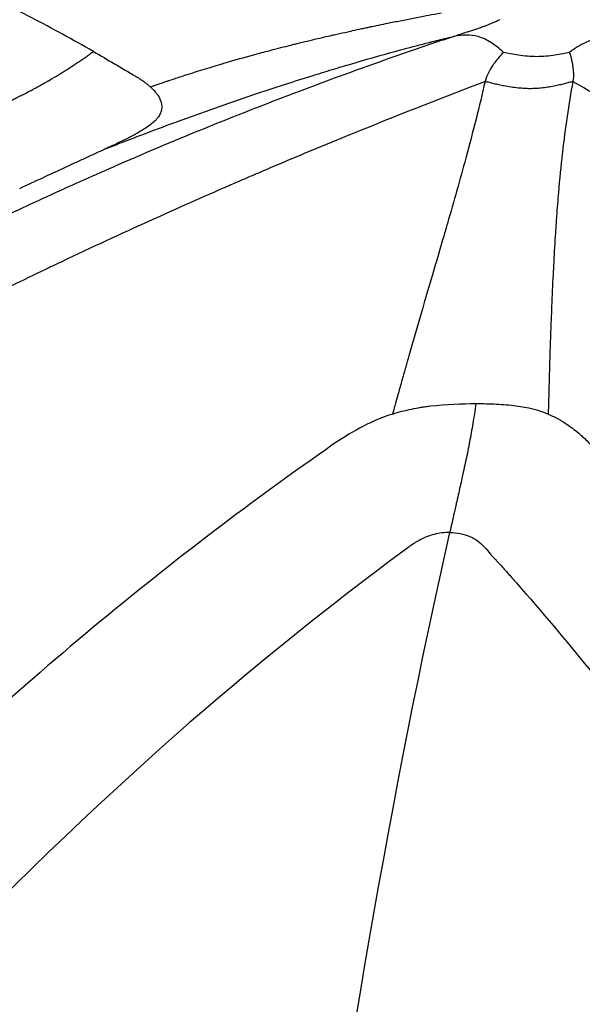
# Model space of a CAD drawing. Units: millimetres. Extents: x -6716 to 13673, y 1908 to 4141.
# Drawn here: x -6404 to -6398, y 2329 to 2339 of the extents above; entities that cross this region are included whole.
import ezdxf

# ---------------------------------------------------------------- set-up
doc = ezdxf.new("R2010")
doc.units = ezdxf.units.MM
doc.styles.get("Standard").update_dxf_attribs({"font": 'arial.ttf'})
doc.dimstyles.new('ISO-25', dxfattribs={"dimtxt": 2.5, "dimasz": 2.5, "dimexe": 1.25, "dimexo": 0.625, "dimtad": 1, "dimtxsty": 'Standard', "dimcen": 2.5, "dimadec": 0, "dimazin": 0, "dimtfac": 1, "dimtmove": 0, "dimatfit": 3, "dimfxl": 1, "dimarcsym": 0})

# ---------------------------------------------------------------- blocks, each defined once
blk = doc.blocks.new('*D32')
at = {"color": 0, "lineweight": -2, "transparency": 16777216}
for p, q in [((-6481.41, 3798.531), (-6522.66, 3798.531)), ((-6521.41, 3728.531), (-6521.41, 1978.211)), ((-6481.41, 1908.211), (-6522.66, 1908.211))]:
    blk.add_line(p, q, dxfattribs=at)
at = {"color": 0, "transparency": 16777216}
for points in [[(-6533.076, 3728.531), (-6509.743, 3728.531), (-6521.41, 3798.531)], [(-6533.076, 1978.211), (-6509.743, 1978.211), (-6521.41, 1908.211)]]:
    blk.add_solid(points, dxfattribs=at)
at = {"layer": 'Defpoints', "color": 0, "transparency": 16777216}
for p in [(-4356.561, 3798.531), (-6521.41, 1908.211), (-4356.561, 1908.211)]:
    blk.add_point(p, dxfattribs=at)
at = {"color": 0, "transparency": 16777216, "insert": (-6617.996, 2853.371), "char_height": 150, "attachment_point": 5, "rotation": 90}
blk.add_mtext('190', dxfattribs=at)

msp = doc.modelspace()

# ---------------------------------------------------------------- linework, layer by layer
for centre, major_axis, start_param, end_param in [((-6371.419, 2289.321), (0, 71.425), 0.321381, 0.817281), ((-6394.86, 2289.321), (0, 55.788), 0, 1.570796)]:
    msp.add_ellipse(centre, major_axis=major_axis, ratio=0.984808, start_param=start_param, end_param=end_param)
at = {"extrusion": (0, 0, -1)}
msp.add_ellipse((-6414.599, 2287.972), major_axis=(4.757, 53.126), ratio=0.545478, start_param=0.243419, end_param=0.260398, dxfattribs=at)
for points, knots in [([(-6422.233, 2338.486), (-6421.578, 2338.882), (-6420.915, 2339.265), (-6418.384, 2340.658), (-6416.465, 2341.578), (-6412.45, 2343.227), (-6410.344, 2343.949), (-6406.063, 2345.138), (-6403.88, 2345.605), (-6399.484, 2346.273), (-6397.263, 2346.476), (-6392.819, 2346.614), (-6390.588, 2346.549), (-6386.158, 2346.154), (-6383.951, 2345.823), (-6379.599, 2344.9), (-6377.446, 2344.307), (-6373.231, 2342.869), (-6371.161, 2342.022), (-6367.143, 2340.089), (-6365.188, 2339.001), (-6361.422, 2336.6), (-6359.605, 2335.284), (-6356.145, 2332.449), (-6354.495, 2330.925), (-6351.39, 2327.697), (-6349.929, 2325.986), (-6347.219, 2322.406), (-6345.966, 2320.532), (-6343.693, 2316.653), (-6342.668, 2314.643), (-6340.861, 2310.52), (-6340.077, 2308.399), (-6338.762, 2304.087), (-6338.23, 2301.888), (-6337.426, 2297.45), (-6337.154, 2295.203), (-6336.937, 2291.743), (-6336.899, 2290.532), (-6336.899, 2289.321)], [1.271913, 1.271913, 1.271913, 1.271913, 3.584846, 3.584846, 10.015914, 10.015914, 16.750352, 16.750352, 23.509348, 23.509348, 30.267386, 30.267386, 37.033406, 37.033406, 43.794863, 43.794863, 50.559133, 50.559133, 57.326584, 57.326584, 64.089764, 64.089764, 70.860046, 70.860046, 77.625613, 77.625613, 84.393173, 84.393173, 91.164062, 91.164062, 97.929954, 97.929954, 104.702443, 104.702443, 111.470053, 111.470053, 118.238811, 118.238811, 121.871461, 121.871461, 121.871461, 121.871461]), ([(-6337.044, 2289.321), (-6337.044, 2293.066), (-6337.77, 2300.556), (-6340.998, 2311.36), (-6346.239, 2321.317), (-6353.293, 2330.045), (-6361.887, 2337.207), (-6371.693, 2342.529), (-6382.333, 2345.806), (-6393.398, 2346.913), (-6404.463, 2345.806), (-6414.568, 2342.694), (-6420.651, 2339.508), (-6423.306, 2337.82)], [0.5, 0.5, 0.5, 0.5, 0.53125, 0.5625, 0.59375, 0.625, 0.65625, 0.6875, 0.71875, 0.75, 0.78125, 0.8125, 0.8390386, 0.8390386, 0.8390386, 0.8390386]), ([(-6402.998, 2338.907), (-6403.219, 2339.033), (-6403.441, 2339.155), (-6403.885, 2339.387), (-6404.107, 2339.498), (-6404.547, 2339.708), (-6404.766, 2339.807), (-6405.174, 2339.985), (-6405.365, 2340.064), (-6405.766, 2340.223), (-6405.977, 2340.303), (-6406.238, 2340.396), (-6406.287, 2340.414), (-6406.479, 2340.481), (-6406.622, 2340.528), (-6406.827, 2340.594), (-6406.89, 2340.614), (-6407.007, 2340.65), (-6407.063, 2340.667), (-6407.258, 2340.726), (-6407.399, 2340.766), (-6407.678, 2340.843), (-6407.816, 2340.88), (-6408.09, 2340.949), (-6408.226, 2340.982), (-6408.494, 2341.044), (-6408.626, 2341.074), (-6408.888, 2341.129), (-6409.018, 2341.155), (-6409.275, 2341.204), (-6409.401, 2341.227), (-6409.604, 2341.262), (-6409.679, 2341.274), (-6409.755, 2341.286)], [0, 0, 0, 0, 0.100978, 0.100978, 0.201284, 0.201284, 0.299266, 0.299266, 0.384307, 0.384307, 0.478266, 0.478266, 0.5, 0.5, 0.563203, 0.563203, 0.590581, 0.590581, 0.614958, 0.614958, 0.676591, 0.676591, 0.73723, 0.73723, 0.796799, 0.796799, 0.854715, 0.854715, 0.911679, 0.911679, 0.967123, 0.967123, 1, 1, 1, 1]), ([(-6402.381, 2338.524), (-6402.377, 2338.526), (-6402.367, 2338.53), (-6402.353, 2338.535), (-6402.344, 2338.538), (-6402.333, 2338.542), (-6402.32, 2338.546), (-6402.304, 2338.552), (-6402.284, 2338.558), (-6402.261, 2338.566), (-6402.25, 2338.57), (-6402.238, 2338.574), (-6402.224, 2338.579), (-6402.218, 2338.581), (-6402.211, 2338.583), (-6402.204, 2338.585), (-6402.201, 2338.587), (-6402.197, 2338.588), (-6402.194, 2338.589), (-6402.19, 2338.59), (-6402.185, 2338.592), (-6402.183, 2338.593), (-6402.15, 2338.604), (-6402.116, 2338.615), (-6402.082, 2338.626), (-6402.058, 2338.634), (-6402.033, 2338.642), (-6402.009, 2338.65), (-6402.001, 2338.653), (-6401.993, 2338.655), (-6401.985, 2338.658), (-6401.919, 2338.679), (-6401.853, 2338.7), (-6401.787, 2338.72), (-6401.754, 2338.73), (-6401.721, 2338.74), (-6401.688, 2338.75), (-6401.667, 2338.757), (-6401.646, 2338.763), (-6401.625, 2338.769), (-6401.612, 2338.773), (-6401.6, 2338.777), (-6401.588, 2338.78), (-6401.579, 2338.783), (-6401.571, 2338.785), (-6401.563, 2338.787), (-6401.466, 2338.816), (-6401.367, 2338.844), (-6401.267, 2338.871), (-6401.244, 2338.877), (-6401.221, 2338.883), (-6401.198, 2338.89), (-6401.171, 2338.897), (-6401.144, 2338.904), (-6401.116, 2338.912), (-6401.076, 2338.922), (-6401.036, 2338.932), (-6400.996, 2338.943), (-6400.962, 2338.952), (-6400.928, 2338.96), (-6400.893, 2338.969), (-6400.876, 2338.973), (-6400.859, 2338.978), (-6400.842, 2338.982), (-6400.826, 2338.986), (-6400.809, 2338.99), (-6400.794, 2338.994), (-6400.776, 2338.998), (-6400.759, 2339.002), (-6400.742, 2339.007), (-6400.668, 2339.025), (-6400.595, 2339.042), (-6400.521, 2339.059), (-6400.494, 2339.066), (-6400.467, 2339.072), (-6400.44, 2339.078), (-6400.425, 2339.082), (-6400.41, 2339.085), (-6400.395, 2339.088), (-6400.357, 2339.097), (-6400.318, 2339.106), (-6400.279, 2339.114), (-6400.258, 2339.119), (-6400.237, 2339.124), (-6400.216, 2339.128), (-6400.209, 2339.13), (-6400.203, 2339.131), (-6400.196, 2339.133), (-6400.163, 2339.14), (-6400.129, 2339.147), (-6400.096, 2339.154), (-6400.079, 2339.158), (-6400.062, 2339.162), (-6400.046, 2339.165), (-6400.037, 2339.167), (-6400.029, 2339.169), (-6400.02, 2339.17), (-6400.014, 2339.172), (-6400.006, 2339.174), (-6399.999, 2339.175), (-6399.996, 2339.176), (-6399.992, 2339.176), (-6399.989, 2339.177), (-6399.923, 2339.191), (-6399.855, 2339.205), (-6399.786, 2339.219), (-6399.762, 2339.224), (-6399.738, 2339.229), (-6399.713, 2339.233), (-6399.621, 2339.252), (-6399.526, 2339.27), (-6399.43, 2339.289), (-6399.391, 2339.296), (-6399.352, 2339.304), (-6399.312, 2339.311), (-6399.288, 2339.316), (-6399.263, 2339.32), (-6399.238, 2339.325)], [0.0000017, 0.0000017, 0.0000017, 0.0000017, 0.0192705, 0.0192705, 0.0192705, 0.03125, 0.03125, 0.03125, 0.046875, 0.046875, 0.046875, 0.0546875, 0.0546875, 0.0546875, 0.0585938, 0.0585938, 0.0585938, 0.0605469, 0.0605469, 0.0605469, 0.0625, 0.0625, 0.0625, 0.0943993, 0.0943993, 0.0943993, 0.1173801, 0.1173801, 0.1173801, 0.125, 0.125, 0.125, 0.1875, 0.1875, 0.1875, 0.21875, 0.21875, 0.21875, 0.238019, 0.238019, 0.238019, 0.25, 0.25, 0.25, 0.2581907, 0.2581907, 0.2581907, 0.3534137, 0.3534137, 0.3534137, 0.375, 0.375, 0.375, 0.4006475, 0.4006475, 0.4006475, 0.4375, 0.4375, 0.4375, 0.46875, 0.46875, 0.46875, 0.484375, 0.484375, 0.484375, 0.498438, 0.498438, 0.498438, 0.5152577, 0.5152577, 0.5152577, 0.5851643, 0.5851643, 0.5851643, 0.6107636, 0.6107636, 0.6107636, 0.625, 0.625, 0.625, 0.661394, 0.661394, 0.661394, 0.6812044, 0.6812044, 0.6812044, 0.6875, 0.6875, 0.6875, 0.71875, 0.71875, 0.71875, 0.734375, 0.734375, 0.734375, 0.7421875, 0.7421875, 0.7421875, 0.7486434, 0.7486434, 0.7486434, 0.7523324, 0.7523324, 0.7523324, 0.8226205, 0.8226205, 0.8226205, 0.8472691, 0.8472691, 0.8472691, 0.9397011, 0.9397011, 0.9397011, 0.9769902, 0.9769902, 0.9769902, 1, 1, 1, 1]), ([(-6398.606, 2339.251), (-6398.626, 2339.24), (-6398.654, 2339.227), (-6398.707, 2339.205), (-6398.726, 2339.197), (-6398.758, 2339.184), (-6398.775, 2339.178), (-6398.796, 2339.17), (-6398.805, 2339.167), (-6398.811, 2339.165), (-6398.813, 2339.164), (-6398.856, 2339.149), (-6398.887, 2339.139), (-6398.921, 2339.128), (-6398.93, 2339.125), (-6398.942, 2339.121), (-6398.947, 2339.12), (-6398.951, 2339.118), (-6398.953, 2339.118), (-6398.954, 2339.117), (-6398.953, 2339.118), (-6399.012, 2339.099), (-6399.057, 2339.084), (-6399.09, 2339.073)], [0.0000003, 0.0000003, 0.0000003, 0.0000003, 0.25, 0.25, 0.375, 0.375, 0.4375, 0.46875, 0.484375, 0.484375, 0.5, 0.5, 0.625, 0.625, 0.6875, 0.6875, 0.71875, 0.734375, 0.7421875, 0.7421875, 0.75, 0.75, 0.999592, 0.999592, 0.999592, 0.999592]), ([(-6399.09, 2339.073), (-6399.259, 2339.018), (-6399.427, 2338.961), (-6399.929, 2338.787), (-6400.261, 2338.668), (-6401.004, 2338.391), (-6401.413, 2338.231), (-6402.142, 2337.934), (-6402.464, 2337.798), (-6403.024, 2337.554), (-6403.501, 2337.34), (-6404.209, 2337.008), (-6404.912, 2336.662), (-6405.608, 2336.304), (-6406.068, 2336.056), (-6406.526, 2335.803), (-6406.754, 2335.675), (-6407.171, 2335.435), (-6407.511, 2335.235), (-6407.962, 2334.963), (-6408.337, 2334.73), (-6408.673, 2334.518), (-6408.99, 2334.313), (-6409.268, 2334.13), (-6409.49, 2333.982), (-6409.676, 2333.857), (-6409.833, 2333.749), (-6409.971, 2333.654), (-6410.082, 2333.577), (-6410.146, 2333.532), (-6410.197, 2333.497), (-6410.22, 2333.481), (-6410.261, 2333.452), (-6410.289, 2333.432), (-6410.317, 2333.413), (-6410.332, 2333.402), (-6410.337, 2333.398), (-6410.343, 2333.394)], [0, 0, 0, 0, 0.041648, 0.041648, 0.124956, 0.124956, 0.229092, 0.229092, 0.312401, 0.312401, 0.374882, 0.437364, 0.499845, 0.562326, 0.624808, 0.624808, 0.687289, 0.687289, 0.739357, 0.781011, 0.812252, 0.843493, 0.874733, 0.900767, 0.921595, 0.937215, 0.952835, 0.965852, 0.976266, 0.984076, 0.984076, 0.990584, 0.990584, 0.995791, 0.998395, 0.998395, 1, 1, 1, 1]), ([(-6402.87, 2337.854), (-6402.856, 2337.859), (-6402.843, 2337.865), (-6402.777, 2337.89), (-6402.726, 2337.91), (-6402.667, 2337.933), (-6402.661, 2337.936), (-6402.576, 2337.968), (-6402.496, 2337.999), (-6402.307, 2338.07), (-6402.198, 2338.111), (-6401.956, 2338.2), (-6401.822, 2338.248), (-6401.551, 2338.343), (-6401.413, 2338.391), (-6401.158, 2338.477), (-6401.04, 2338.516), (-6400.826, 2338.585), (-6400.73, 2338.616), (-6400.56, 2338.668), (-6400.488, 2338.691), (-6400.345, 2338.734), (-6400.275, 2338.755), (-6400.111, 2338.803), (-6400.018, 2338.83), (-6399.83, 2338.882), (-6399.737, 2338.908), (-6399.553, 2338.958), (-6399.451, 2338.984), (-6399.345, 2339.011), (-6399.275, 2339.029), (-6399.216, 2339.043), (-6399.135, 2339.063), (-6399.113, 2339.068), (-6399.09, 2339.073)], [0, 0, 0, 0, 0.011801, 0.011801, 0.05717, 0.05717, 0.0625, 0.0625, 0.12976, 0.12976, 0.220497, 0.220497, 0.329382, 0.329382, 0.438268, 0.438268, 0.529005, 0.529005, 0.601595, 0.601595, 0.656038, 0.656038, 0.710481, 0.710481, 0.783071, 0.783071, 0.855661, 0.855661, 0.928251, 0.9375, 0.9375, 0.982694, 0.982694, 1, 1, 1, 1]), ([(-6398.567, 2338.898), (-6398.611, 2338.94), (-6398.657, 2338.977), (-6398.748, 2339.034), (-6398.793, 2339.055), (-6398.883, 2339.08), (-6398.928, 2339.084), (-6399.012, 2339.084), (-6399.051, 2339.079), (-6399.09, 2339.073)], [0.0000136, 0.0000136, 0.0000136, 0.0000136, 0.25, 0.25, 0.5, 0.5, 0.75, 0.75, 1, 1, 1, 1]), ([(-6397.125, 2339.073), (-6397.182, 2339.079), (-6397.241, 2339.084), (-6397.362, 2339.084), (-6397.426, 2339.08), (-6397.552, 2339.055), (-6397.614, 2339.034), (-6397.737, 2338.977), (-6397.796, 2338.94), (-6397.853, 2338.898)], [0, 0, 0, 0, 0.25, 0.25, 0.5, 0.5, 0.75, 0.75, 1, 1, 1, 1]), ([(-6404.313, 2338.173), (-6404.3, 2338.18), (-6404.287, 2338.186), (-6404.273, 2338.192), (-6404.244, 2338.206), (-6404.215, 2338.22), (-6404.185, 2338.234), (-6404.173, 2338.24), (-6404.161, 2338.246), (-6404.148, 2338.252), (-6404.119, 2338.266), (-6404.09, 2338.279), (-6404.061, 2338.293), (-6404.053, 2338.297), (-6404.045, 2338.301), (-6404.037, 2338.305), (-6404.031, 2338.308), (-6404.026, 2338.31), (-6404.02, 2338.313), (-6404.006, 2338.32), (-6403.99, 2338.328), (-6403.977, 2338.334), (-6403.952, 2338.346), (-6403.925, 2338.359), (-6403.897, 2338.373), (-6403.883, 2338.379), (-6403.869, 2338.386), (-6403.854, 2338.394), (-6403.847, 2338.397), (-6403.84, 2338.401), (-6403.832, 2338.405), (-6403.828, 2338.406), (-6403.825, 2338.408), (-6403.821, 2338.41), (-6403.817, 2338.412), (-6403.812, 2338.415), (-6403.81, 2338.416), (-6403.801, 2338.42), (-6403.791, 2338.425), (-6403.78, 2338.431), (-6403.764, 2338.439), (-6403.746, 2338.448), (-6403.726, 2338.458), (-6403.704, 2338.47), (-6403.679, 2338.483), (-6403.652, 2338.497), (-6403.649, 2338.499), (-6403.646, 2338.5), (-6403.643, 2338.502), (-6403.613, 2338.518), (-6403.587, 2338.532), (-6403.563, 2338.546), (-6403.558, 2338.549), (-6403.553, 2338.551), (-6403.548, 2338.554), (-6403.534, 2338.562), (-6403.521, 2338.569), (-6403.51, 2338.576), (-6403.504, 2338.579), (-6403.499, 2338.582), (-6403.493, 2338.585), (-6403.489, 2338.587), (-6403.486, 2338.59), (-6403.482, 2338.591), (-6403.465, 2338.601), (-6403.424, 2338.625), (-6403.397, 2338.642), (-6403.382, 2338.651), (-6403.369, 2338.659), (-6403.355, 2338.667), (-6403.348, 2338.672), (-6403.341, 2338.676), (-6403.334, 2338.681), (-6403.331, 2338.682), (-6403.328, 2338.684), (-6403.325, 2338.686), (-6403.322, 2338.688), (-6403.319, 2338.69), (-6403.316, 2338.692), (-6403.289, 2338.709), (-6403.262, 2338.726), (-6403.235, 2338.744), (-6403.208, 2338.761), (-6403.182, 2338.779), (-6403.156, 2338.797), (-6403.143, 2338.805), (-6403.13, 2338.814), (-6403.118, 2338.822), (-6403.104, 2338.832), (-6403.09, 2338.842), (-6403.076, 2338.851), (-6403.063, 2338.86), (-6403.05, 2338.87), (-6403.037, 2338.879), (-6403.029, 2338.885), (-6403.021, 2338.89), (-6403.014, 2338.896), (-6403.008, 2338.9), (-6403.003, 2338.903), (-6402.998, 2338.907)], [0, 0, 0, 0, 0.0306851, 0.0306851, 0.0306851, 0.0973658, 0.0973658, 0.0973658, 0.125, 0.125, 0.125, 0.1890444, 0.1890444, 0.1890444, 0.2067569, 0.2067569, 0.2067569, 0.21875, 0.21875, 0.21875, 0.25, 0.25, 0.25, 0.3125, 0.3125, 0.3125, 0.34375, 0.34375, 0.34375, 0.359375, 0.359375, 0.359375, 0.3671875, 0.3671875, 0.3671875, 0.3749476, 0.3749476, 0.3749476, 0.4044196, 0.4044196, 0.4044196, 0.4473744, 0.4473744, 0.4473744, 0.4950659, 0.4950659, 0.4950659, 0.5, 0.5, 0.5, 0.5513003, 0.5513003, 0.5513003, 0.5625, 0.5625, 0.5625, 0.59375, 0.59375, 0.59375, 0.609375, 0.609375, 0.609375, 0.6211352, 0.6211352, 0.6211352, 0.685001, 0.685001, 0.685001, 0.7175378, 0.7175378, 0.7175378, 0.7351945, 0.7351945, 0.7351945, 0.7426346, 0.7426346, 0.7426346, 0.7500747, 0.7500747, 0.7500747, 0.8112245, 0.8112245, 0.8112245, 0.8732482, 0.8732482, 0.8732482, 0.9029981, 0.9029981, 0.9029981, 0.9361663, 0.9361663, 0.9361663, 0.9680832, 0.9680832, 0.9680832, 0.9872031, 0.9872031, 0.9872031, 1, 1, 1, 1]), ([(-6398.567, 2338.898), (-6398.6, 2338.862), (-6398.633, 2338.824), (-6398.669, 2338.775), (-6398.675, 2338.767), (-6398.698, 2338.733), (-6398.714, 2338.706), (-6398.743, 2338.649), (-6398.756, 2338.619), (-6398.765, 2338.583)], [0, 0, 0, 0, 0.416135, 0.416135, 0.5, 0.5, 0.75, 0.75, 1, 1, 1, 1]), ([(-6398.204, 2338.851), (-6398.271, 2338.851), (-6398.34, 2338.858), (-6398.465, 2338.877), (-6398.52, 2338.889), (-6398.567, 2338.898)], [0, 0, 0, 0, 0.5, 0.5, 0.9999999, 0.9999999, 0.9999999, 0.9999999]), ([(-6397.853, 2338.898), (-6397.898, 2338.889), (-6397.949, 2338.877), (-6398.07, 2338.858), (-6398.137, 2338.851), (-6398.204, 2338.851)], [0.0000102, 0.0000102, 0.0000102, 0.0000102, 0.5, 0.5, 1, 1, 1, 1]), ([(-6397.853, 2338.898), (-6397.848, 2338.882), (-6397.843, 2338.865), (-6397.834, 2338.832), (-6397.829, 2338.815), (-6397.825, 2338.793), (-6397.824, 2338.788), (-6397.82, 2338.77), (-6397.818, 2338.758), (-6397.816, 2338.74), (-6397.815, 2338.734), (-6397.813, 2338.718), (-6397.812, 2338.707), (-6397.811, 2338.691), (-6397.81, 2338.684), (-6397.81, 2338.669), (-6397.81, 2338.661), (-6397.81, 2338.643), (-6397.81, 2338.635), (-6397.811, 2338.617), (-6397.812, 2338.608), (-6397.814, 2338.594), (-6397.815, 2338.588), (-6397.816, 2338.583)], [0, 0, 0, 0, 0.139314, 0.139314, 0.287706, 0.287706, 0.330795, 0.330795, 0.446232, 0.446232, 0.5, 0.5, 0.59815, 0.59815, 0.66268, 0.66268, 0.748897, 0.748897, 0.839241, 0.839241, 0.938572, 0.938572, 1, 1, 1, 1]), ([(-6398.765, 2338.583), (-6399.196, 2338.419), (-6399.643, 2338.244), (-6400.105, 2338.056), (-6400.336, 2337.963), (-6400.571, 2337.866), (-6400.809, 2337.766), (-6400.928, 2337.716), (-6401.048, 2337.665), (-6401.169, 2337.613), (-6401.23, 2337.587), (-6401.291, 2337.561), (-6401.352, 2337.535), (-6401.382, 2337.522), (-6401.413, 2337.509), (-6401.443, 2337.495), (-6401.466, 2337.485), (-6401.489, 2337.475), (-6401.512, 2337.465), (-6401.52, 2337.462), (-6401.529, 2337.458), (-6401.535, 2337.455), (-6402.075, 2337.221), (-6402.681, 2336.949), (-6403.348, 2336.632), (-6403.404, 2336.606), (-6403.459, 2336.579), (-6403.516, 2336.552), (-6403.638, 2336.494), (-6403.762, 2336.433), (-6403.889, 2336.372), (-6403.952, 2336.341), (-6404.016, 2336.309), (-6404.08, 2336.278), (-6404.112, 2336.262), (-6404.144, 2336.246), (-6404.177, 2336.23), (-6404.193, 2336.222), (-6404.209, 2336.214), (-6404.225, 2336.206), (-6404.233, 2336.202), (-6404.242, 2336.198), (-6404.25, 2336.194), (-6404.258, 2336.19), (-6404.267, 2336.185), (-6404.274, 2336.181), (-6404.501, 2336.069), (-6404.726, 2335.954), (-6404.952, 2335.837), (-6405.064, 2335.778), (-6405.177, 2335.719), (-6405.289, 2335.66), (-6405.348, 2335.628), (-6405.406, 2335.597), (-6405.465, 2335.566), (-6405.49, 2335.552), (-6405.516, 2335.538), (-6405.541, 2335.525), (-6405.562, 2335.513), (-6405.583, 2335.502), (-6405.604, 2335.491), (-6405.611, 2335.487), (-6405.617, 2335.484), (-6405.625, 2335.479), (-6405.887, 2335.338), (-6406.129, 2335.203), (-6406.351, 2335.077), (-6406.461, 2335.014), (-6406.567, 2334.953), (-6406.668, 2334.895), (-6406.719, 2334.865), (-6406.768, 2334.837), (-6406.816, 2334.809), (-6406.84, 2334.794), (-6406.864, 2334.781), (-6406.887, 2334.767), (-6406.899, 2334.76), (-6406.911, 2334.753), (-6406.922, 2334.746), (-6406.931, 2334.741), (-6406.939, 2334.736), (-6406.948, 2334.731), (-6406.951, 2334.729), (-6406.953, 2334.728), (-6406.957, 2334.726), (-6407.192, 2334.586), (-6407.419, 2334.448), (-6407.636, 2334.313), (-6407.745, 2334.245), (-6407.852, 2334.178), (-6407.956, 2334.111), (-6408.008, 2334.078), (-6408.059, 2334.045), (-6408.11, 2334.012), (-6408.136, 2333.996), (-6408.161, 2333.979), (-6408.186, 2333.963), (-6408.199, 2333.955), (-6408.212, 2333.946), (-6408.224, 2333.938), (-6408.237, 2333.93), (-6408.248, 2333.923), (-6408.262, 2333.914), (-6408.372, 2333.842), (-6408.48, 2333.77), (-6408.587, 2333.698), (-6408.64, 2333.662), (-6408.693, 2333.626), (-6408.746, 2333.591), (-6408.772, 2333.573), (-6408.798, 2333.555), (-6408.824, 2333.537), (-6408.848, 2333.52), (-6408.873, 2333.504), (-6408.897, 2333.487), (-6408.907, 2333.48), (-6408.933, 2333.462), (-6408.952, 2333.449), (-6409.186, 2333.287), (-6409.348, 2333.171), (-6409.44, 2333.104), (-6409.473, 2333.08), (-6409.497, 2333.062), (-6409.513, 2333.051), (-6409.523, 2333.043), (-6409.53, 2333.038), (-6409.532, 2333.036)], [0, 0, 0, 0, 0.125, 0.125, 0.125, 0.1875, 0.1875, 0.1875, 0.21875, 0.21875, 0.21875, 0.234375, 0.234375, 0.234375, 0.2421875, 0.2421875, 0.2421875, 0.2480469, 0.2480469, 0.2480469, 0.25, 0.25, 0.25, 0.423139, 0.423139, 0.423139, 0.4375, 0.4375, 0.4375, 0.46875, 0.46875, 0.46875, 0.484375, 0.484375, 0.484375, 0.4921875, 0.4921875, 0.4921875, 0.4960937, 0.4960937, 0.4960937, 0.4980469, 0.4980469, 0.4980469, 0.5, 0.5, 0.5, 0.5625, 0.5625, 0.5625, 0.59375, 0.59375, 0.59375, 0.6101291, 0.6101291, 0.6101291, 0.6171875, 0.6171875, 0.6171875, 0.6230469, 0.6230469, 0.6230469, 0.625, 0.625, 0.625, 0.6875, 0.6875, 0.6875, 0.71875, 0.71875, 0.71875, 0.734375, 0.734375, 0.734375, 0.7421875, 0.7421875, 0.7421875, 0.7460937, 0.7460937, 0.7460937, 0.7490234, 0.7490234, 0.7490234, 0.75, 0.75, 0.75, 0.8125, 0.8125, 0.8125, 0.84375, 0.84375, 0.84375, 0.859375, 0.859375, 0.859375, 0.8671875, 0.8671875, 0.8671875, 0.8710937, 0.8710937, 0.8710937, 0.875, 0.875, 0.875, 0.90625, 0.90625, 0.90625, 0.921875, 0.921875, 0.921875, 0.9296875, 0.9296875, 0.9296875, 0.9370117, 0.9370117, 0.9370117, 0.9401471, 0.9401471, 0.9401471, 0.9776334, 0.9776334, 0.9776334, 0.9909376, 0.9909376, 0.9909376, 0.9999995, 0.9999995, 0.9999995, 0.9999995]), ([(-6402.542, 2338.639), (-6402.536, 2338.636), (-6402.531, 2338.633), (-6402.526, 2338.63), (-6402.516, 2338.624), (-6402.507, 2338.619), (-6402.499, 2338.613), (-6402.487, 2338.605), (-6402.476, 2338.598), (-6402.465, 2338.59), (-6402.463, 2338.588), (-6402.46, 2338.587), (-6402.458, 2338.585), (-6402.446, 2338.577), (-6402.436, 2338.569), (-6402.426, 2338.561), (-6402.423, 2338.559), (-6402.421, 2338.557), (-6402.418, 2338.555), (-6402.41, 2338.549), (-6402.402, 2338.542), (-6402.394, 2338.536), (-6402.39, 2338.532), (-6402.386, 2338.528), (-6402.381, 2338.524)], [0, 0, 0, 0, 0.0810424, 0.0810424, 0.0810424, 0.2247631, 0.2247631, 0.2247631, 0.418025, 0.418025, 0.418025, 0.463994, 0.463994, 0.463994, 0.6708002, 0.6708002, 0.6708002, 0.720919, 0.720919, 0.720919, 0.8960575, 0.8960575, 0.8960575, 1, 1, 1, 1]), ([(-6398.765, 2338.583), (-6398.825, 2338.317), (-6398.895, 2338.041), (-6399.035, 2337.527), (-6399.101, 2337.292), (-6399.185, 2337.003), (-6399.198, 2336.957), (-6399.252, 2336.773), (-6399.292, 2336.635), (-6399.38, 2336.337), (-6399.427, 2336.177), (-6399.512, 2335.884), (-6399.55, 2335.752), (-6399.6, 2335.578), (-6399.611, 2335.538), (-6399.635, 2335.453), (-6399.648, 2335.409), (-6399.677, 2335.304), (-6399.694, 2335.244), (-6399.721, 2335.149), (-6399.73, 2335.114), (-6399.748, 2335.049), (-6399.756, 2335.019), (-6399.764, 2334.989)], [0, 0, 0, 0, 0.255925, 0.255925, 0.460665, 0.460665, 0.5, 0.5, 0.61422, 0.61422, 0.742183, 0.742183, 0.844553, 0.844553, 0.875, 0.875, 0.908534, 0.908534, 0.953321, 0.953321, 0.978914, 0.978914, 1, 1, 1, 1]), ([(-6397.816, 2338.583), (-6397.831, 2338.579), (-6397.845, 2338.575), (-6397.875, 2338.567), (-6397.891, 2338.562), (-6397.925, 2338.554), (-6397.942, 2338.549), (-6397.979, 2338.541), (-6397.998, 2338.537), (-6398.041, 2338.528), (-6398.064, 2338.524), (-6398.112, 2338.517), (-6398.135, 2338.514), (-6398.179, 2338.509), (-6398.199, 2338.508), (-6398.239, 2338.506), (-6398.259, 2338.505), (-6398.298, 2338.505), (-6398.318, 2338.506), (-6398.36, 2338.508), (-6398.383, 2338.51), (-6398.432, 2338.515), (-6398.458, 2338.518), (-6398.509, 2338.526), (-6398.533, 2338.53), (-6398.576, 2338.538), (-6398.596, 2338.542), (-6398.633, 2338.55), (-6398.651, 2338.555), (-6398.685, 2338.563), (-6398.701, 2338.567), (-6398.733, 2338.575), (-6398.749, 2338.579), (-6398.765, 2338.583)], [0, 0, 0, 0, 0.05143, 0.05143, 0.107501, 0.107501, 0.166678, 0.166678, 0.231301, 0.231301, 0.305791, 0.305791, 0.379381, 0.379381, 0.440783, 0.440783, 0.5, 0.5, 0.558709, 0.558709, 0.626898, 0.626898, 0.704898, 0.704898, 0.778674, 0.778674, 0.838697, 0.838697, 0.895109, 0.895109, 0.947555, 0.947555, 1, 1, 1, 1]), ([(-6397.816, 2338.583), (-6397.839, 2338.46), (-6397.86, 2338.334), (-6397.897, 2338.078), (-6397.913, 2337.949), (-6397.931, 2337.796), (-6397.933, 2337.776), (-6397.951, 2337.617), (-6397.964, 2337.474), (-6397.984, 2337.236), (-6397.991, 2337.144), (-6397.999, 2337.025), (-6398.001, 2337.001), (-6398.003, 2336.967), (-6398.004, 2336.956), (-6398.011, 2336.846), (-6398.017, 2336.741), (-6398.025, 2336.586), (-6398.028, 2336.541), (-6398.035, 2336.384), (-6398.041, 2336.269), (-6398.047, 2336.106), (-6398.049, 2336.06), (-6398.056, 2335.885), (-6398.06, 2335.753), (-6398.067, 2335.534), (-6398.07, 2335.449), (-6398.074, 2335.304), (-6398.075, 2335.244), (-6398.078, 2335.149), (-6398.079, 2335.114), (-6398.081, 2335.049), (-6398.081, 2335.019), (-6398.082, 2334.989)], [0, 0, 0, 0, 0.1279225, 0.1279225, 0.25, 0.25, 0.2685882, 0.2685882, 0.394517, 0.394517, 0.47213, 0.47213, 0.4921875, 0.4921875, 0.5, 0.5, 0.5927114, 0.5927114, 0.6309309, 0.6309309, 0.7222798, 0.7222798, 0.7575006, 0.7575006, 0.8551735, 0.8551735, 0.9151528, 0.9151528, 0.9568009, 0.9568009, 0.9805072, 0.9805072, 1, 1, 1, 1]), ([(-6397.816, 2338.583), (-6397.182, 2338.23), (-6396.547, 2337.855), (-6395.913, 2337.455), (-6395.506, 2337.199), (-6395.1, 2336.933), (-6394.694, 2336.656), (-6394.683, 2336.648), (-6394.671, 2336.64), (-6394.66, 2336.632), (-6394.465, 2336.499), (-6394.27, 2336.362), (-6394.076, 2336.223), (-6394.057, 2336.209), (-6394.037, 2336.195), (-6394.018, 2336.181), (-6393.741, 2335.982), (-6393.465, 2335.777), (-6393.191, 2335.565), (-6392.842, 2335.296), (-6392.497, 2335.017), (-6392.155, 2334.726), (-6391.849, 2334.465), (-6391.547, 2334.195), (-6391.25, 2333.913), (-6391.101, 2333.773), (-6390.953, 2333.63), (-6390.807, 2333.483), (-6390.66, 2333.337), (-6390.514, 2333.187), (-6390.371, 2333.036)], [0, 0, 0, 0, 0.25, 0.25, 0.25, 0.4105106, 0.4105106, 0.4105106, 0.4150856, 0.4150856, 0.4150856, 0.4922231, 0.4922231, 0.4922231, 0.5, 0.5, 0.5, 0.6101235, 0.6101235, 0.6101235, 0.75, 0.75, 0.75, 0.875, 0.875, 0.875, 0.9375, 0.9375, 0.9375, 1, 1, 1, 1]), ([(-6402.381, 2338.524), (-6402.381, 2338.524), (-6402.379, 2338.522), (-6402.377, 2338.52), (-6402.374, 2338.517), (-6402.373, 2338.516), (-6402.371, 2338.514), (-6402.368, 2338.511), (-6402.364, 2338.508), (-6402.361, 2338.505), (-6402.357, 2338.501), (-6402.353, 2338.497), (-6402.349, 2338.493), (-6402.347, 2338.49), (-6402.344, 2338.487), (-6402.342, 2338.485), (-6402.341, 2338.483), (-6402.339, 2338.482), (-6402.338, 2338.481), (-6402.333, 2338.475), (-6402.328, 2338.469), (-6402.324, 2338.464), (-6402.321, 2338.46), (-6402.318, 2338.457), (-6402.316, 2338.454), (-6402.313, 2338.45), (-6402.311, 2338.447), (-6402.308, 2338.443), (-6402.299, 2338.431), (-6402.292, 2338.419), (-6402.285, 2338.407), (-6402.284, 2338.404), (-6402.282, 2338.4), (-6402.28, 2338.397), (-6402.277, 2338.39), (-6402.274, 2338.382), (-6402.271, 2338.375), (-6402.27, 2338.372), (-6402.269, 2338.369), (-6402.268, 2338.365), (-6402.267, 2338.363), (-6402.266, 2338.359), (-6402.265, 2338.356), (-6402.261, 2338.341), (-6402.259, 2338.325), (-6402.259, 2338.309), (-6402.259, 2338.293), (-6402.261, 2338.278), (-6402.266, 2338.263), (-6402.269, 2338.249), (-6402.275, 2338.236), (-6402.282, 2338.223), (-6402.284, 2338.22), (-6402.286, 2338.216), (-6402.288, 2338.213), (-6402.293, 2338.206), (-6402.298, 2338.198), (-6402.304, 2338.191), (-6402.306, 2338.187), (-6402.309, 2338.184), (-6402.312, 2338.18), (-6402.315, 2338.177), (-6402.318, 2338.173), (-6402.321, 2338.17), (-6402.334, 2338.156), (-6402.349, 2338.142), (-6402.366, 2338.128), (-6402.381, 2338.116), (-6402.397, 2338.104), (-6402.415, 2338.091), (-6402.418, 2338.089), (-6402.421, 2338.087), (-6402.425, 2338.085), (-6402.443, 2338.072), (-6402.462, 2338.06), (-6402.483, 2338.048), (-6402.494, 2338.041), (-6402.506, 2338.034), (-6402.519, 2338.027), (-6402.525, 2338.023), (-6402.531, 2338.02), (-6402.538, 2338.016), (-6402.542, 2338.014), (-6402.547, 2338.011), (-6402.551, 2338.009), (-6402.555, 2338.007), (-6402.558, 2338.005), (-6402.561, 2338.004), (-6402.597, 2337.984), (-6402.635, 2337.965), (-6402.675, 2337.946), (-6402.686, 2337.941), (-6402.697, 2337.935), (-6402.708, 2337.93), (-6402.735, 2337.917), (-6402.764, 2337.903), (-6402.793, 2337.89), (-6402.818, 2337.878), (-6402.843, 2337.866), (-6402.869, 2337.854)], [0, 0, 0, 0, 0.0071782, 0.0071782, 0.0071782, 0.015625, 0.015625, 0.015625, 0.03125, 0.03125, 0.03125, 0.0500148, 0.0500148, 0.0500148, 0.0625, 0.0625, 0.0625, 0.0683896, 0.0683896, 0.0683896, 0.09375, 0.09375, 0.09375, 0.1090957, 0.1090957, 0.1090957, 0.125, 0.125, 0.125, 0.1739953, 0.1739953, 0.1739953, 0.1875, 0.1875, 0.1875, 0.21875, 0.21875, 0.21875, 0.2328627, 0.2328627, 0.2328627, 0.2463508, 0.2463508, 0.2463508, 0.3077449, 0.3077449, 0.3077449, 0.3692284, 0.3692284, 0.3692284, 0.4228971, 0.4228971, 0.4228971, 0.4375, 0.4375, 0.4375, 0.46875, 0.46875, 0.46875, 0.4837052, 0.4837052, 0.4837052, 0.4986603, 0.4986603, 0.4986603, 0.5639557, 0.5639557, 0.5639557, 0.6210561, 0.6210561, 0.6210561, 0.6313853, 0.6313853, 0.6313853, 0.6875, 0.6875, 0.6875, 0.71875, 0.71875, 0.71875, 0.734375, 0.734375, 0.734375, 0.7451939, 0.7451939, 0.7451939, 0.7539451, 0.7539451, 0.7539451, 0.8512164, 0.8512164, 0.8512164, 0.8779285, 0.8779285, 0.8779285, 0.9439121, 0.9439121, 0.9439121, 0.9995318, 0.9995318, 0.9995318, 0.9995318]), ([(-6402.87, 2337.854), (-6402.87, 2337.854), (-6402.87, 2337.854), (-6402.873, 2337.853), (-6402.875, 2337.851), (-6402.879, 2337.85), (-6402.881, 2337.849), (-6402.888, 2337.845), (-6402.893, 2337.843), (-6402.907, 2337.837), (-6402.917, 2337.832), (-6402.945, 2337.819), (-6402.965, 2337.81), (-6403.002, 2337.793), (-6403.03, 2337.78), (-6403.059, 2337.766), (-6403.079, 2337.757), (-6403.09, 2337.752), (-6403.135, 2337.731), (-6403.192, 2337.705), (-6403.262, 2337.673), (-6403.297, 2337.656), (-6403.313, 2337.649), (-6403.323, 2337.644), (-6403.329, 2337.641), (-6403.468, 2337.577), (-6403.622, 2337.506), (-6403.795, 2337.424)], [0, 0, 0, 0, 0.0039062, 0.0039062, 0.0078125, 0.0078125, 0.015625, 0.015625, 0.03125, 0.03125, 0.0625, 0.0625, 0.125, 0.125, 0.1875, 0.21875, 0.21875, 0.25, 0.25, 0.375, 0.4375, 0.46875, 0.484375, 0.484375, 0.5, 0.5, 1, 1, 1, 1]), ([(-6399.764, 2334.989), (-6399.696, 2335.011), (-6399.629, 2335.029), (-6399.527, 2335.05), (-6399.492, 2335.056), (-6399.441, 2335.065), (-6399.415, 2335.068), (-6399.389, 2335.072), (-6399.372, 2335.074), (-6399.365, 2335.075), (-6399.183, 2335.096), (-6399.017, 2335.103), (-6398.863, 2335.102)], [0, 0, 0, 0, 0.25, 0.25, 0.375, 0.375, 0.4375, 0.46875, 0.46875, 0.5, 0.5, 1, 1, 1, 1]), ([(-6398.863, 2335.102), (-6398.874, 2335.026), (-6398.885, 2334.955), (-6398.896, 2334.888), (-6398.902, 2334.853), (-6398.908, 2334.82), (-6398.914, 2334.787), (-6398.92, 2334.753), (-6398.927, 2334.72), (-6398.933, 2334.687), (-6398.934, 2334.68), (-6398.936, 2334.672), (-6398.937, 2334.665), (-6398.943, 2334.632), (-6398.95, 2334.599), (-6398.956, 2334.567), (-6398.963, 2334.534), (-6398.97, 2334.501), (-6398.977, 2334.469), (-6398.977, 2334.466), (-6398.978, 2334.464), (-6398.978, 2334.461), (-6398.986, 2334.427), (-6398.993, 2334.393), (-6399, 2334.36), (-6399.005, 2334.337), (-6399.01, 2334.315), (-6399.014, 2334.294), (-6399.021, 2334.264), (-6399.027, 2334.235), (-6399.034, 2334.206), (-6399.041, 2334.175), (-6399.048, 2334.145), (-6399.054, 2334.115), (-6399.062, 2334.083), (-6399.069, 2334.051), (-6399.076, 2334.021), (-6399.078, 2334.008), (-6399.081, 2333.996), (-6399.084, 2333.983), (-6399.089, 2333.962), (-6399.093, 2333.942), (-6399.098, 2333.922), (-6399.106, 2333.886), (-6399.114, 2333.851), (-6399.121, 2333.818), (-6399.13, 2333.782), (-6399.137, 2333.748), (-6399.145, 2333.716), (-6399.145, 2333.713), (-6399.146, 2333.711), (-6399.146, 2333.709)], [0, 0, 0, 0, 0.114989, 0.114989, 0.114989, 0.174567, 0.174567, 0.174567, 0.236003, 0.236003, 0.236003, 0.25, 0.25, 0.25, 0.313759, 0.313759, 0.313759, 0.379966, 0.379966, 0.379966, 0.385579, 0.385579, 0.385579, 0.456725, 0.456725, 0.456725, 0.504273, 0.504273, 0.504273, 0.569067, 0.569067, 0.569067, 0.638525, 0.638525, 0.638525, 0.713829, 0.713829, 0.713829, 0.744482, 0.744482, 0.744482, 0.796762, 0.796762, 0.796762, 0.890257, 0.890257, 0.890257, 0.992841, 0.992841, 0.992841, 1, 1, 1, 1]), ([(-6398.863, 2335.102), (-6398.787, 2335.102), (-6398.713, 2335.101), (-6398.605, 2335.095), (-6398.569, 2335.093), (-6398.499, 2335.087), (-6398.463, 2335.083), (-6398.302, 2335.062), (-6398.19, 2335.035), (-6398.082, 2334.989)], [0.0000003, 0.0000003, 0.0000003, 0.0000003, 0.25, 0.25, 0.375, 0.375, 0.5, 0.5, 1, 1, 1, 1]), ([(-6399.764, 2334.989), (-6399.9, 2334.946), (-6400.014, 2334.893), (-6400.226, 2334.78), (-6400.324, 2334.719), (-6400.419, 2334.652)], [0.0000033, 0.0000033, 0.0000033, 0.0000033, 0.5000016, 0.5000016, 1, 1, 1, 1]), ([(-6398.082, 2334.989), (-6398.071, 2334.985), (-6398.06, 2334.98), (-6398.031, 2334.966), (-6398.013, 2334.957), (-6397.977, 2334.938), (-6397.959, 2334.928), (-6397.923, 2334.907), (-6397.905, 2334.895), (-6397.884, 2334.882), (-6397.882, 2334.88), (-6397.861, 2334.866), (-6397.844, 2334.854), (-6397.825, 2334.839), (-6397.823, 2334.838), (-6397.798, 2334.819), (-6397.775, 2334.801), (-6397.74, 2334.771), (-6397.727, 2334.759), (-6397.696, 2334.732), (-6397.679, 2334.715), (-6397.656, 2334.693), (-6397.651, 2334.688), (-6397.635, 2334.673), (-6397.625, 2334.663), (-6397.615, 2334.652)], [0, 0, 0, 0, 0.071632, 0.071632, 0.18495, 0.18495, 0.298268, 0.298268, 0.411942, 0.411942, 0.430294, 0.430294, 0.542196, 0.542196, 0.554547, 0.554547, 0.700969, 0.700969, 0.785715, 0.785715, 0.899839, 0.899839, 0.933576, 0.933576, 1, 1, 1, 1]), ([(-6400.419, 2334.652), (-6400.419, 2334.652), (-6400.419, 2334.652), (-6400.84, 2334.359), (-6401.695, 2333.737), (-6403.004, 2332.698), (-6404.309, 2331.561), (-6405.158, 2330.752), (-6405.572, 2330.338)], [0, 0, 0, 0, 0.00001, 0.00001, 0.250012, 0.500014, 0.750016, 1, 1, 1, 1]), ([(-6399.146, 2333.709), (-6399.203, 2333.709), (-6399.259, 2333.702), (-6399.315, 2333.688), (-6399.37, 2333.674), (-6399.424, 2333.653), (-6399.478, 2333.624), (-6399.514, 2333.604), (-6399.55, 2333.581), (-6399.586, 2333.555)], [0, 0, 0, 0, 0.372739, 0.372739, 0.372739, 0.745495, 0.745495, 0.745495, 1, 1, 1, 1]), ([(-6399.146, 2333.709), (-6399.068, 2333.709), (-6398.994, 2333.694), (-6398.868, 2333.641), (-6398.818, 2333.602), (-6398.775, 2333.555)], [0, 0, 0, 0, 0.5, 0.5, 1, 1, 1, 1]), ([(-6398.775, 2333.555), (-6398.775, 2333.555), (-6398.75, 2333.529), (-6398.718, 2333.484), (-6398.661, 2333.424), (-6398.599, 2333.361), (-6398.522, 2333.274), (-6398.458, 2333.201), (-6398.147, 2332.847), (-6397.633, 2332.235), (-6396.93, 2331.336), (-6396.265, 2330.425), (-6395.826, 2329.783), (-6395.594, 2329.432), (-6395.572, 2329.399), (-6395.55, 2329.365), (-6395.535, 2329.343), (-6395.528, 2329.331)], [0, 0, 0, 0, 0.000011, 0.024775, 0.037157, 0.049539, 0.074303, 0.099067, 0.099067, 0.316888, 0.534709, 0.75253, 0.970351, 0.977763, 0.985175, 0.992588, 1, 1, 1, 1])]:
    msp.add_open_spline(points, degree=3, knots=knots)
for points in [[(-6402.688, 2289.321), (-6402.688, 2306.253), (-6401.649, 2322.586), (-6399.146, 2333.709)], [(-6399.586, 2333.555), (-6400.693, 2332.735), (-6402.378, 2331.417), (-6404.407, 2329.331)]]:
    msp.add_open_spline(points, degree=3)

# ---------------------------------------------------------------- dimensions: what is measured, and where the dimension line sits
dim = msp.add_linear_dim(base=(-6521.41, 1908.211), p1=(-4356.561, 3798.531), p2=(-4356.561, 1908.211), angle=90, text='190', dimstyle='ISO-25', override={"dimtxt": 150, "dimasz": 70, "dimgap": 20, "dimtad": 3, "dimfxl": 40, "dimfxlon": 1})
dim.commit()
dim.dimension.update_dxf_attribs({"geometry": '*D32', "text_midpoint": (-6617.996, 2853.371)})

doc.saveas('drawing.dxf')
